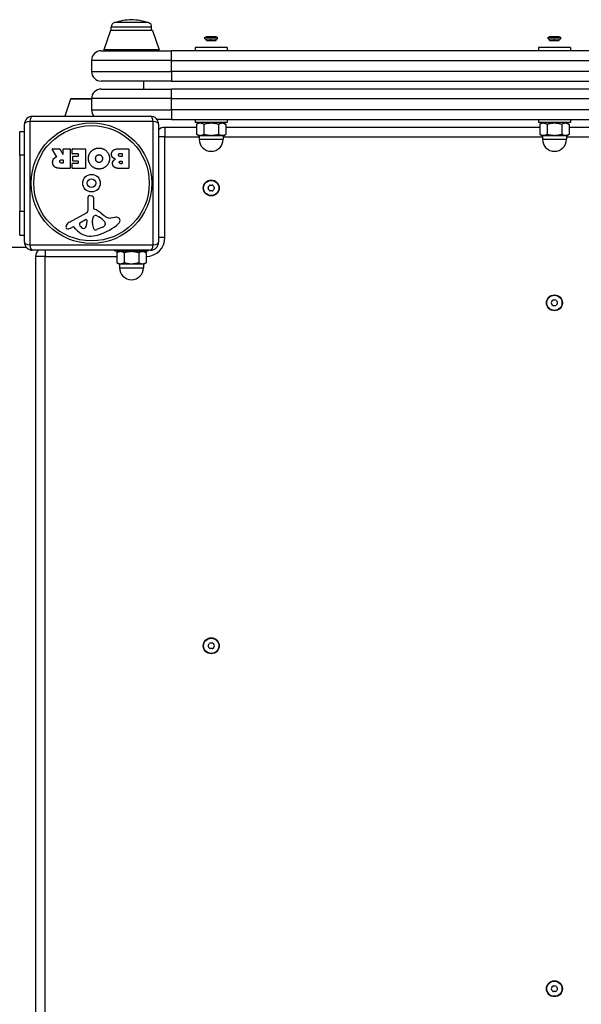
# Model space of a CAD drawing. Units: millimetres. Extents: x -3199 to 4041, y -4072 to 2391.
# Drawn here: x 1405 to 1757, y -225 to 393 of the extents above; entities that cross this region are included whole.
import ezdxf

# ---------------------------------------------------------------- set-up
doc = ezdxf.new("R2010")
doc.units = ezdxf.units.MM
doc.header["$LTSCALE"] = 100
doc.layers.add('SW_Toestellen', color=2, linetype='Continuous')

msp = doc.modelspace()

# ---------------------------------------------------------------- linework, layer by layer
at = {"layer": 'SW_Toestellen'}
for p, q in [((1485.51, 390.7), (1464.49, 390.7)), ((1461.88, 385.66), (1457.73, 373.66)), ((1488.12, 385.66), (1461.88, 385.66)), ((1487.65, 387.82), (1462.35, 387.82)), ((1462.35, 386), (1462.35, 387.82)), ((1462.35, 386), (1487.65, 386)), ((1487.65, 386), (1487.65, 387.82)), ((1488.12, 385.66), (1492.27, 373.66)), ((1521, 381.5), (1529, 381.5)), ((1521, 380.5), (1521, 381.5)), ((1521, 380.5), (1529, 380.5)), ((1522, 382), (1528, 382)), ((1522, 381.5), (1522, 382)), ((1522, 379.5), (1522, 380.5)), ((1522, 379.5), (1525, 379.5)), ((1525, 379.5), (1525, 380.5)), ((1525, 379.5), (1528, 379.5)), ((1528, 381.5), (1528, 382)), ((1528, 379.5), (1528, 380.5)), ((1529, 380.5), (1529, 381.5)), ((1736, 381.5), (1744, 381.5)), ((1736, 380.5), (1736, 381.5)), ((1736, 380.5), (1744, 380.5)), ((1737, 382), (1743, 382)), ((1737, 381.5), (1737, 382)), ((1737, 379.5), (1737, 380.5)), ((1737, 379.5), (1740, 379.5)), ((1740, 379.5), (1740, 380.5)), ((1740, 379.5), (1743, 379.5)), ((1743, 381.5), (1743, 382)), ((1743, 379.5), (1743, 380.5)), ((1744, 380.5), (1744, 381.5)), ((1456, 373), (1500, 373)), ((1492.27, 373.66), (1457.73, 373.66)), ((1980, 373), (1500, 373)), ((1500, 367), (1500, 373)), ((1535, 375), (1515, 375)), ((1515, 375), (1515, 373)), ((1535, 375), (1535, 373)), ((1750, 375), (1730, 375)), ((1730, 375), (1730, 373)), ((1750, 375), (1750, 373)), ((1500, 367), (1450, 367)), ((1450, 367), (1450, 360)), ((1500, 367), (1980, 367)), ((1500, 360), (1500, 367)), ((1450, 360), (1500, 360)), ((1500, 360), (1500, 354)), ((1980, 360), (1500, 360)), ((1500, 354), (1456, 354)), ((1482.5, 354), (1482.5, 349)), ((1500, 354), (1980, 354)), ((1456, 349), (1500, 349)), ((1500, 343), (1500, 349)), ((1980, 349), (1500, 349)), ((1436.88, 342.66), (1433.19, 332)), ((1450, 342.66), (1436.88, 342.66)), ((1437.35, 343), (1450, 343)), ((1500, 343), (1450, 343)), ((1450, 343), (1450, 336)), ((1500, 343), (1980, 343)), ((1500, 336), (1500, 343)), ((1450, 336), (1500, 336)), ((1500, 336), (1500, 330)), ((1980, 336), (1500, 336)), ((1411.35, 328.65), (1411.35, 251.35)), ((1488.65, 328.65), (1411.35, 328.65)), ((1413, 332), (1487, 332)), ((1488.65, 251.35), (1488.65, 328.65)), ((1500, 330), (1491, 330)), ((1500, 330), (1980, 330)), ((1515, 330), (1515, 328)), ((1535, 328), (1515, 328)), ((1517.7, 328), (1515.76, 326.88)), ((1532.3, 328), (1534.24, 326.88)), ((1535, 330), (1535, 328)), ((1730, 330), (1730, 328)), ((1750, 328), (1730, 328)), ((1732.7, 328), (1730.76, 326.88)), ((1747.3, 328), (1749.24, 326.88)), ((1750, 330), (1750, 328)), ((1405, 322.5), (1408, 322.5)), ((1405, 307.5), (1405, 322.5)), ((1408, 253), (1408, 327)), ((1492, 327), (1492, 253)), ((1496, 325), (1496, 319)), ((1515.76, 325), (1496, 325)), ((1515.76, 326.88), (1515.76, 320.71)), ((1520.38, 326.88), (1520.38, 320.71)), ((1529.62, 326.88), (1529.62, 320.71)), ((1534.24, 326.88), (1534.24, 320.71)), ((1730.76, 325), (1534.24, 325)), ((1730.76, 326.88), (1730.76, 320.71)), ((1735.38, 326.88), (1735.38, 320.71)), ((1744.62, 326.88), (1744.62, 320.71)), ((1749.24, 326.88), (1749.24, 320.71)), ((1945.76, 325), (1749.24, 325)), ((1496, 319), (1492, 319)), ((1496, 319), (1517.5, 319)), ((1496, 256), (1496, 319)), ((1517, 320), (1515.76, 320.71)), ((1517, 320), (1518.07, 320)), ((1517.5, 320), (1517.5, 317.5)), ((1517.5, 317.5), (1532.5, 317.5)), ((1518.07, 320), (1525, 320)), ((1525, 320), (1531.93, 320)), ((1531.93, 320), (1533, 320)), ((1532.5, 320), (1532.5, 317.5)), ((1532.5, 319), (1732.5, 319)), ((1533, 320), (1534.24, 320.71)), ((1732, 320), (1730.76, 320.71)), ((1732, 320), (1733.07, 320)), ((1732.5, 320), (1732.5, 317.5)), ((1732.5, 317.5), (1747.5, 317.5)), ((1733.07, 320), (1740, 320)), ((1740, 320), (1746.93, 320)), ((1746.93, 320), (1748, 320)), ((1747.5, 320), (1747.5, 317.5)), ((1747.5, 319), (1947.5, 319)), ((1748, 320), (1749.24, 320.71)), ((1428.13, 306.75), (1425.38, 311.3)), ((1425.55, 311.6), (1429.99, 311.6)), ((1430.16, 311.5), (1431.95, 308.19)), ((1432.33, 308.28), (1432.33, 311.4)), ((1432.53, 311.6), (1436.38, 311.6)), ((1436.58, 311.4), (1436.58, 299.51)), ((1437.81, 308.61), (1437.81, 311.4)), ((1438.01, 311.6), (1445.97, 311.6)), ((1446.17, 311.4), (1446.17, 299.51)), ((1467.4, 311.6), (1473.12, 311.6)), ((1468, 308.7), (1468.89, 308.7)), ((1473.32, 311.4), (1473.32, 299.51)), ((1408, 307.5), (1405, 307.5)), ((1405, 307.5), (1405, 272.5)), ((1431.31, 304.72), (1432.13, 304.72)), ((1432.13, 302.6), (1431.38, 302.6)), ((1432.33, 304.52), (1432.33, 302.8)), ((1441.56, 308.41), (1438.01, 308.41)), ((1438.12, 302.5), (1441.56, 302.5)), ((1438.34, 304.03), (1438.34, 306.83)), ((1438.54, 307.03), (1441.56, 307.03)), ((1441.56, 303.83), (1438.54, 303.83)), ((1441.76, 307.23), (1441.76, 308.21)), ((1441.76, 302.7), (1441.76, 303.63)), ((1468.89, 306.74), (1468.07, 306.74)), ((1468.26, 303.89), (1468.91, 303.89)), ((1469.09, 308.5), (1469.09, 306.94)), ((1469.11, 303.69), (1469.11, 302.42)), ((1436.38, 299.31), (1430.25, 299.31)), ((1437.92, 299.51), (1437.92, 302.3)), ((1445.97, 299.31), (1438.12, 299.31)), ((1473.12, 299.31), (1466.71, 299.31)), ((1468.91, 302.22), (1468.33, 302.22)), ((1447.98, 273.06), (1447.92, 281.42)), ((1448.94, 282.32), (1450.23, 282.15)), ((1451.27, 280.95), (1451.27, 274.21)), ((1405, 257.5), (1405, 272.5)), ((1405, 272.5), (1408, 272.5)), ((1436.13, 265.67), (1447.19, 271.73)), ((1442.77, 265.08), (1446.24, 267.29)), ((1446.96, 266.88), (1446.87, 264.02)), ((1450.64, 264.67), (1450.64, 265.9)), ((1450.65, 266.12), (1450.76, 267.68)), ((1453.02, 269.7), (1454.61, 268.83)), ((1462.09, 268.21), (1464.58, 268.6)), ((1438.49, 262.73), (1437.56, 262.22)), ((1440.24, 261.11), (1438.99, 262.63)), ((1456.78, 262.41), (1453.36, 260.98)), ((1458.6, 264.79), (1458.6, 264.02)), ((1405, 257.5), (1408, 257.5)), ((1496, 256), (1492, 256)), ((1411.35, 251.35), (1488.65, 251.35)), ((1487, 248), (1413, 248)), ((1421, 248), (1421, 244)), ((1464.5, 247.5), (1464.5, 248)), ((1464.5, 247.5), (1485.5, 247.5)), ((1467.7, 247.5), (1465.76, 246.38)), ((1482.3, 247.5), (1484.24, 246.38)), ((1484, 247.5), (1484, 246.52)), ((1485.5, 247.5), (1485.5, 248)), ((1421, 244), (1415, 244)), ((1415, 244), (1415, -244)), ((1421, 244), (1465.76, 244)), ((1421, -244), (1421, 244)), ((1465.76, 246.38), (1465.76, 240.21)), ((1470.38, 246.38), (1470.38, 240.21)), ((1479.62, 246.38), (1479.62, 240.21)), ((1484.24, 246.38), (1484.24, 240.21)), ((1467, 239.5), (1465.76, 240.21)), ((1467, 239.5), (1468.07, 239.5)), ((1467.5, 239.5), (1467.5, 237)), ((1467.5, 237), (1482.5, 237)), ((1468.07, 239.5), (1475, 239.5)), ((1475, 239.5), (1481.93, 239.5)), ((1481.93, 239.5), (1483, 239.5)), ((1482.5, 239.5), (1482.5, 237)), ((1483, 239.5), (1484.24, 240.21))]:
    msp.add_line(p, q, dxfattribs=at)
for centre, radius in [((1450, 290), 37.78), ((1450, 290), 36.17), ((1450, 290), 5.5), ((1450, 290), 2.75), ((1525, 287), 5), ((1525, 287), 4.75), ((1740, 215), 5), ((1740, 215), 4.75), ((1525, 0), 5), ((1525, 0), 4.75), ((1740, -215), 5), ((1740, -215), 4.75)]:
    msp.add_circle(centre, radius, dxfattribs=at)
for centre, radius, start, end in [((1465.35, 387.82), 3, 106.57283, 180), ((1477.26, 347.78), 44.77, 92.89976, 106.57283), ((1472.74, 347.78), 44.77, 73.42717, 87.10024), ((1484.65, 387.82), 3, 0, 73.42717), ((1462.36, 385.5), 0.5, 90.69116, 160.90651), ((1487.64, 385.5), 0.5, 19.09349, 89.30884), ((1456, 367), 6, 90, 180), ((1458.2, 373.5), 0.5, 160.90651, 270), ((1491.8, 373.5), 0.5, 270, 19.09349), ((1456, 360), 6, 180, 270), ((1456, 343), 6, 90, 180), ((1437.36, 342.5), 0.5, 90.69116, 160.90651), ((1456, 336), 6, 180, 221.81031), ((1413, 327), 5, 90, 180), ((1487, 327), 5, 0, 90), ((1496, 319), 6, 90, 131.81031), ((1525, 317.5), 7.5, 180, 0), ((1740, 317.5), 7.5, 180, 0), ((1425.55, 311.4), 0.2, 90, 211.15487), ((1429.99, 311.4), 0.2, 28.40652, 90), ((1432.53, 311.4), 0.2, 90, 180), ((1436.38, 311.4), 0.2, 0, 90), ((1438.01, 311.4), 0.2, 90, 180), ((1445.97, 311.4), 0.2, 0, 90), ((1468.89, 308.5), 0.2, 0, 90), ((1473.12, 311.4), 0.2, 0, 90), ((1432.13, 308.28), 0.2, 208.40652, 0), ((1432.13, 304.52), 0.2, 0, 90), ((1432.13, 302.8), 0.2, 270, 0), ((1438.01, 308.61), 0.2, 180, 270), ((1438.12, 302.3), 0.2, 90, 180), ((1438.54, 306.83), 0.2, 90, 180), ((1438.54, 304.03), 0.2, 180, 270), ((1441.56, 308.21), 0.2, 0, 90), ((1441.56, 307.23), 0.2, 270, 0), ((1441.56, 303.63), 0.2, 0, 90), ((1441.56, 302.7), 0.2, 270, 0), ((1468.89, 306.94), 0.2, 270, 0), ((1468.91, 303.69), 0.2, 0, 90), ((1436.38, 299.51), 0.2, 270, 0), ((1438.12, 299.51), 0.2, 180, 270), ((1445.97, 299.51), 0.2, 270, 0), ((1468.91, 302.42), 0.2, 270, 0), ((1473.12, 299.51), 0.2, 270, 0), ((1523.74, 287), 0.712, 145.95073, 214.04927), ((1516.36, 291.99), 8.2, 325.95073, 334.04927), ((1516.36, 282.01), 8.2, 25.95073, 34.04927), ((1524.37, 288.09), 0.712, 85.95073, 154.04927), ((1524.37, 285.91), 0.712, 205.95073, 274.04927), ((1525, 296.98), 8.2, 265.95073, 274.04927), ((1525, 277.02), 8.2, 85.95073, 94.04927), ((1525.63, 288.09), 0.712, 25.95073, 94.04927), ((1525.63, 285.91), 0.712, 265.95073, 334.04927), ((1533.64, 291.99), 8.2, 205.95073, 214.04927), ((1533.64, 282.01), 8.2, 145.95073, 154.04927), ((1526.26, 287), 0.712, 325.95073, 34.04927), ((1448.82, 281.42), 0.903, 82.53943, 180.391), ((1450.07, 280.95), 1.2, 0, 82.53943), ((1446.47, 273.05), 1.51, 298.74381, 0.391), ((1451.73, 274.21), 0.452, 180, 248.83395), ((1445.55, 258.27), 16.64, 48.82227, 68.83395), ((1438.21, 261.87), 4.33, 118.74381, 157.38882), ((1446.49, 266.89), 0.47, 358.2808, 122.49383), ((1453.66, 265.9), 3.01, 175.93975, 180), ((1453.8, 267.46), 3.04, 151.6277, 175.93975), ((1452.61, 268.11), 1.69, 88.15446, 151.6277), ((1452.64, 268.99), 0.805, 61.29272, 88.15446), ((1448.89, 258.38), 11.91, 37.86861, 61.29272), ((1469.11, 285.2), 19.13, 228.82227, 239.43219), ((1457.12, 264.79), 1.47, 0, 37.86861), ((1461.46, 272.25), 4.09, 239.43219, 278.91925), ((1465.24, 264.42), 4.23, 68.97886, 98.91925), ((1466.12, 266.72), 1.76, 356.89035, 68.97886), ((1465.09, 266.78), 2.8, 311.02302, 356.89035), ((1435.23, 262.61), 1.27, 162.16742, 252.71793), ((1440.54, 260.9), 6.85, 157.38882, 162.16742), ((1435.21, 262.56), 1.21, 252.71793, 276.88111), ((1435.02, 264.14), 2.81, 276.88111, 290.26552), ((1431.96, 272.42), 11.64, 290.26552, 298.74381), ((1438.68, 262.39), 0.391, 39.36887, 118.74381), ((1449.31, 268.55), 11.73, 219.36887, 272.13023), ((1443.23, 264.36), 0.856, 122.49383, 202.40056), ((1447.09, 265.95), 5.03, 202.40056, 236.40748), ((1445, 262.8), 1.25, 236.40748, 308.94933), ((1443.94, 264.11), 2.94, 308.94933, 358.2808), ((1459.88, 264.94), 9.24, 181.69349, 202.39053), ((1452.3, 261.82), 1.04, 202.39053, 268.88811), ((1452.33, 263.45), 2.67, 268.88811, 292.67525), ((1443.43, 291.67), 35.79, 288.83226, 311.02302), ((1454.66, 267.48), 5.5, 292.67525, 307.51873), ((1456.94, 264.51), 1.75, 307.51873, 339.06748), ((1458.21, 264.02), 0.391, 339.06748, 0), ((1449.06, 275.16), 18.35, 272.13023, 288.83226), ((1484, 256), 12, 271.13455, 0), ((1413, 253), 5, 180, 270), ((1421, 244), 6, 138.18969, 180), ((1487, 253), 5, 270, 0), ((1475, 237), 7.5, 180, 0), ((1731.36, 219.99), 8.2, 325.95073, 334.04927), ((1739.37, 216.09), 0.712, 85.95073, 154.04927), ((1740, 224.98), 8.2, 265.95073, 274.04927), ((1740.63, 216.09), 0.712, 25.95073, 94.04927), ((1748.64, 219.99), 8.2, 205.95073, 214.04927), ((1738.74, 215), 0.712, 145.95073, 214.04927), ((1731.36, 210.01), 8.2, 25.95073, 34.04927), ((1739.37, 213.91), 0.712, 205.95073, 274.04927), ((1740, 205.02), 8.2, 85.95073, 94.04927), ((1740.63, 213.91), 0.712, 265.95073, 334.04927), ((1748.64, 210.01), 8.2, 145.95073, 154.04927), ((1741.26, 215), 0.712, 325.95073, 34.04927), ((1523.74, 0), 0.712, 145.95073, 214.04927), ((1516.36, 4.99), 8.2, 325.95073, 334.04927), ((1524.37, 1.09), 0.712, 85.95073, 154.04927), ((1525, 9.98), 8.2, 265.95073, 274.04927), ((1525.63, 1.09), 0.712, 25.95073, 94.04927), ((1533.64, 4.99), 8.2, 205.95073, 214.04927), ((1526.26, 0), 0.712, 325.95073, 34.04927), ((1516.36, -4.99), 8.2, 25.95073, 34.04927), ((1524.37, -1.09), 0.712, 205.95073, 274.04927), ((1525, -9.98), 8.2, 85.95073, 94.04927), ((1525.63, -1.09), 0.712, 265.95073, 334.04927), ((1533.64, -4.99), 8.2, 145.95073, 154.04927), ((1738.74, -215), 0.712, 145.95073, 214.04927), ((1731.36, -210.01), 8.2, 325.95073, 334.04927), ((1731.36, -219.99), 8.2, 25.95073, 34.04927), ((1739.37, -213.91), 0.712, 85.95073, 154.04927), ((1740, -205.02), 8.2, 265.95073, 274.04927), ((1740.63, -213.91), 0.712, 25.95073, 94.04927), ((1748.64, -210.01), 8.2, 205.95073, 214.04927), ((1748.64, -219.99), 8.2, 145.95073, 154.04927), ((1741.26, -215), 0.712, 325.95073, 34.04927), ((1739.37, -216.09), 0.712, 205.95073, 274.04927), ((1740, -224.98), 8.2, 85.95073, 94.04927), ((1740.63, -216.09), 0.712, 265.95073, 334.04927)]:
    msp.add_arc(centre, radius, start, end, dxfattribs=at)
for centre, major_axis, start_param, end_param in [((1413, 327), (-5, 0), 5.049071, 6.283185), ((1413, 327), (0, 5), 0, 1.234114), ((1487, 327), (0, 5), 5.049071, 6.283185), ((1487, 327), (5, 0), 0, 1.234114), ((1413, 253), (-5, 0), 0, 1.234114), ((1413, 253), (0, -5), 5.049071, 6.283185), ((1487, 253), (0, -5), 0, 1.234114), ((1487, 253), (5, 0), 5.049071, 6.283185)]:
    msp.add_ellipse(centre, major_axis=major_axis, ratio=0.350008, start_param=start_param, end_param=end_param, dxfattribs=at)
for points, weights in [([(1520.38, 326.88), (1518.07, 328.21), (1515.76, 326.88)], [1, 1.15470053838, 1]), ([(1529.62, 326.88), (1525, 328.21), (1520.38, 326.88)], [1, 1.15470053838, 1]), ([(1534.24, 326.88), (1531.93, 328.21), (1529.62, 326.88)], [1, 1.15470053838, 1]), ([(1735.38, 326.88), (1733.07, 328.21), (1730.76, 326.88)], [1, 1.15470053838, 1]), ([(1744.62, 326.88), (1740, 328.21), (1735.38, 326.88)], [1, 1.15470053838, 1]), ([(1749.24, 326.88), (1746.93, 328.21), (1744.62, 326.88)], [1, 1.15470053838, 1]), ([(1515.76, 320.71), (1517, 320), (1518.07, 320)], [1, 1.0379548493, 1]), ([(1518.07, 320), (1519.14, 320), (1520.38, 320.71)], [1, 1.0379548493, 1]), ([(1520.38, 320.71), (1522.86, 320), (1525, 320)], [1, 1.0379548493, 1]), ([(1525, 320), (1527.14, 320), (1529.62, 320.71)], [1, 1.0379548493, 1]), ([(1529.62, 320.71), (1530.86, 320), (1531.93, 320)], [1, 1.0379548493, 1]), ([(1531.93, 320), (1533, 320), (1534.24, 320.71)], [1, 1.0379548493, 1]), ([(1730.76, 320.71), (1732, 320), (1733.07, 320)], [1, 1.0379548493, 1]), ([(1733.07, 320), (1734.14, 320), (1735.38, 320.71)], [1, 1.0379548493, 1]), ([(1735.38, 320.71), (1737.86, 320), (1740, 320)], [1, 1.0379548493, 1]), ([(1740, 320), (1742.14, 320), (1744.62, 320.71)], [1, 1.0379548493, 1]), ([(1744.62, 320.71), (1745.86, 320), (1746.93, 320)], [1, 1.0379548493, 1]), ([(1746.93, 320), (1748, 320), (1749.24, 320.71)], [1, 1.0379548493, 1]), ([(1470.38, 246.38), (1468.07, 247.71), (1465.76, 246.38)], [1, 1.15470053838, 1]), ([(1479.62, 246.38), (1475, 247.71), (1470.38, 246.38)], [1, 1.15470053838, 1]), ([(1484.24, 246.38), (1481.93, 247.71), (1479.62, 246.38)], [1, 1.15470053838, 1]), ([(1465.76, 240.21), (1467, 239.5), (1468.07, 239.5)], [1, 1.0379548493, 1]), ([(1468.07, 239.5), (1469.14, 239.5), (1470.38, 240.21)], [1, 1.0379548493, 1]), ([(1470.38, 240.21), (1472.86, 239.5), (1475, 239.5)], [1, 1.0379548493, 1]), ([(1475, 239.5), (1477.14, 239.5), (1479.62, 240.21)], [1, 1.0379548493, 1]), ([(1479.62, 240.21), (1480.86, 239.5), (1481.93, 239.5)], [1, 1.0379548493, 1]), ([(1481.93, 239.5), (1483, 239.5), (1484.24, 240.21)], [1, 1.0379548493, 1])]:
    msp.add_rational_spline(points, weights, degree=2, dxfattribs=at)
for points in [[(1448.08, 305.44), (1448.08, 308.36), (1450.07, 310.25)], [(1450.07, 310.25), (1452.01, 312.1), (1454.79, 312.05)], [(1454.79, 312.05), (1457.5, 312.01), (1461.3, 308.09), (1461.27, 305.39)], [(1462.52, 308.08), (1462.5, 311.6), (1467.4, 311.6)], [(1466.93, 307.68), (1466.9, 308.11), (1467.55, 308.7), (1468, 308.7)], [(1425.65, 303.04), (1425.61, 304.39), (1426.31, 305.28)], [(1427.11, 300.09), (1425.68, 301.03), (1425.65, 303.04)], [(1426.31, 305.28), (1426.78, 305.93), (1427.59, 306.28)], [(1427.59, 306.28), (1427.86, 306.4), (1428.03, 306.46)], [(1430.19, 303.59), (1430.15, 304.11), (1430.82, 304.72), (1431.31, 304.72)], [(1431.38, 302.6), (1430.25, 302.6), (1430.19, 303.59)], [(1454.72, 298.89), (1452.01, 298.87), (1448.08, 302.74), (1448.08, 305.44)], [(1452.59, 305.37), (1452.55, 306.36), (1453.1, 307.09)], [(1453.17, 303.69), (1452.61, 304.39), (1452.59, 305.37)], [(1453.1, 307.09), (1453.69, 307.86), (1454.65, 307.89)], [(1454.7, 302.97), (1453.78, 302.94), (1453.17, 303.69)], [(1454.65, 307.89), (1455.61, 307.91), (1456.21, 307.18)], [(1456.83, 305.52), (1456.86, 304.53), (1455.66, 303.01), (1454.7, 302.97)], [(1461.27, 305.39), (1461.24, 302.71), (1457.41, 298.9), (1454.72, 298.89)], [(1456.21, 307.18), (1456.79, 306.51), (1456.83, 305.52)], [(1465.06, 305.12), (1462.54, 305.8), (1462.52, 308.08)], [(1463.12, 302.38), (1463.08, 303.3), (1463.67, 304.06)], [(1463.67, 304.06), (1464.2, 304.77), (1465.06, 305.12)], [(1468.07, 306.74), (1466.96, 306.74), (1466.93, 307.68)], [(1467.4, 303.04), (1467.39, 303.39), (1467.91, 303.89), (1468.26, 303.89)], [(1468.33, 302.22), (1467.93, 302.22), (1467.42, 302.68), (1467.4, 303.04)], [(1430.25, 299.31), (1428.28, 299.31), (1427.11, 300.09)], [(1464.25, 300.1), (1463.16, 300.97), (1463.12, 302.38)], [(1466.71, 299.31), (1465.26, 299.31), (1464.25, 300.1)]]:
    msp.add_open_spline(points, degree=2, dxfattribs=at)
for points, knots in [([(1428.03, 306.46), (1428.05, 306.47), (1428.07, 306.48), (1428.11, 306.52), (1428.13, 306.54), (1428.15, 306.58), (1428.16, 306.61), (1428.16, 306.66), (1428.16, 306.68), (1428.15, 306.71), (1428.14, 306.73), (1428.13, 306.75)], [0, 0, 0, 0, 0.00781289, 0.00781289, 0.01562578, 0.01562578, 0.02343867, 0.02343867, 0.02938866, 0.02938866, 0.03533865, 0.03533865, 0.03533865, 0.03533865]), ([(335, 250), (336.04, 250), (337.09, 250), (338.13, 250), (376.3, 250), (415.43, 250), (454.05, 250), (491.74, 250), (528.95, 250), (564.34, 250), (565.35, 250), (566.36, 250), (567.37, 250), (591.97, 250), (617.41, 250), (643.26, 250), (681.26, 250), (720.14, 250), (758.55, 250), (796.02, 250), (833.04, 250), (868.33, 250), (869.44, 250), (870.55, 250), (871.66, 250), (896.19, 250), (921.6, 250), (947.43, 250), (985.4, 250), (1024.31, 250), (1062.7, 250), (1100.17, 250), (1137.15, 250), (1172.34, 250), (1173.35, 250), (1174.36, 250), (1175.37, 250), (1200.12, 250), (1225.7, 250), (1251.71, 250), (1289.93, 250), (1329.05, 250), (1367.67, 250), (1381.53, 250), (1395.33, 250), (1409, 250)], [0.0611408, 0.0611408, 0.0611408, 0.0611408, 0.063703, 0.063703, 0.063703, 0.1573312, 0.1573312, 0.1573312, 0.2486996, 0.2486996, 0.2486996, 0.2513035, 0.2513035, 0.2513035, 0.3146395, 0.3146395, 0.3146395, 0.4077281, 0.4077281, 0.4077281, 0.4985702, 0.4985702, 0.4985702, 0.5014276, 0.5014276, 0.5014276, 0.5647647, 0.5647647, 0.5647647, 0.6578549, 0.6578549, 0.6578549, 0.7486985, 0.7486985, 0.7486985, 0.7513024, 0.7513024, 0.7513024, 0.8150049, 0.8150049, 0.8150049, 0.9086323, 0.9086323, 0.9086323, 0.9422452, 0.9422452, 0.9422452, 0.9422452])]:
    msp.add_open_spline(points, degree=3, knots=knots, dxfattribs=at)

doc.saveas('drawing.dxf')
